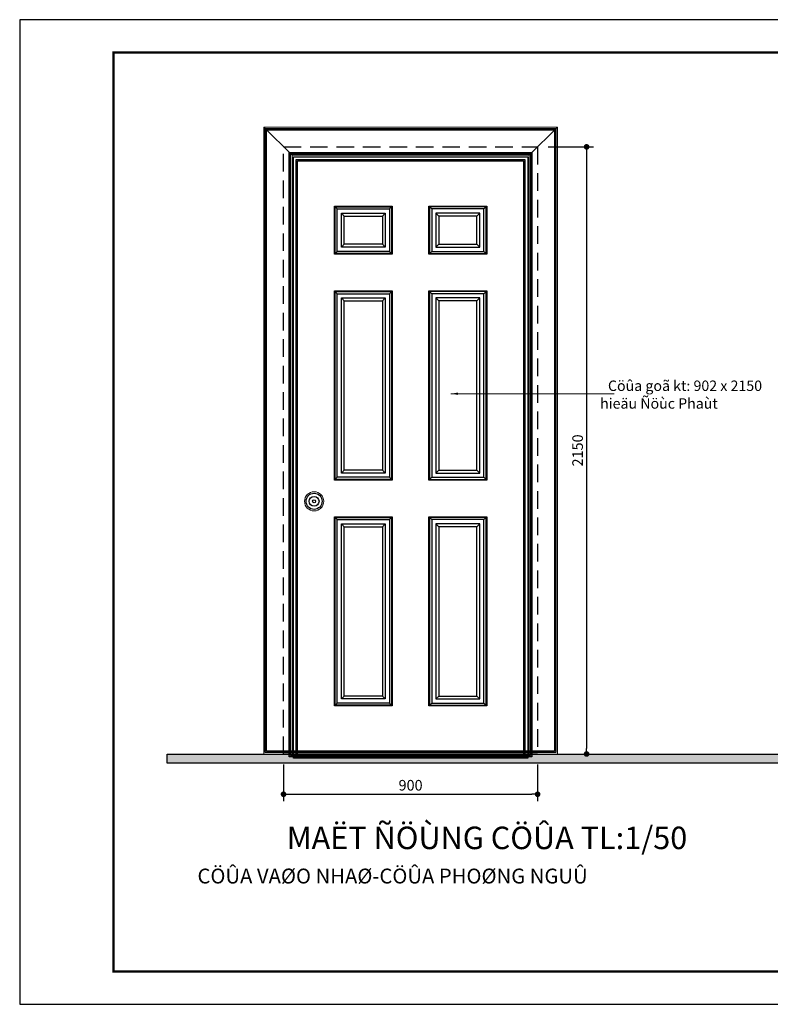
# Model space of a CAD drawing. Extents: x 1658897 to 1721181, y -208622 to -119662.
# Drawn here: x 1700132 to 1705450, y -155699 to -148725 of the extents above; entities that cross this region are included whole.
import ezdxf

# ---------------------------------------------------------------- set-up
doc = ezdxf.new("R2010")
doc.units = 0
doc.header["$LTSCALE"] = 100
doc.header["$MEASUREMENT"] = 0
doc.header["$PDMODE"] = 3
doc.linetypes.add('DASHED2', pattern=[0.375, 0.25, -0.125])
doc.layers.get('0').update_dxf_attribs({"linetype": 'CONTINUOUS'})
doc.layers.get('DEFPOINTS').update_dxf_attribs({"linetype": 'CONTINUOUS'})
doc.layers.add('Dim', color=2, linetype='CONTINUOUS', lineweight=0)
doc.layers.add('NET THAY', color=7, linetype='CONTINUOUS', lineweight=18)
for name, color, linetype in [('GROUND FLOORnew$0$FLOOR-HATCH', 251, 'CONTINUOUS'), ('khung', 7, 'CONTINUOUS'), ('NOITHAT', 144, 'CONTINUOUS'), ('TEXT', 254, 'CONTINUOUS')]:
    doc.layers.add(name, color=color, linetype=linetype)
doc.styles.add('AVO', font='VAVON.TTF')
doc.styles.add('style1', font='VHELVCN.TTF')
doc.styles.add('VNI-Helve-Condense', font='VHELVCN.TTF')
doc.dimstyles.get("Standard").update_dxf_attribs({"dimtxt": 100, "dimasz": 50, "dimexe": 70, "dimexo": 100, "dimgap": 30, "dimtad": 1, "dimdec": 0, "dimzin": 9, "dimdsep": 46, "dimtxsty": 'VNI-Helve-Condense', "dimblk": 'DOT', "dimcen": 100, "dimdle": 100, "dimclrd": 112, "dimclre": 112, "dimclrt": 3, "dimadec": 0, "dimazin": 0, "dimtfac": 1, "dimtdec": 0, "dimtix": 1, "dimtmove": 2, "dimatfit": 2, "dimfxl": 0, "dimtolj": 1, "dimtzin": 1, "dimlwd": -1, "dimlwe": -1, "dimarcsym": 0})
doc.dimstyles.new('TL50', dxfattribs={"dimscale": 50, "dimtxt": 1.5, "dimasz": 0.8, "dimexe": 1, "dimexo": 1.5, "dimgap": 0.5, "dimtad": 1, "dimdec": 0, "dimlfac": 0.5, "dimzin": 4, "dimdsep": 46, "dimtxsty": 'AVO', "dimblk": 'DOT', "dimcen": 0, "dimclrd": 14, "dimclre": 14, "dimclrt": 7, "dimadec": 0, "dimazin": 0, "dimtfac": 0.666667, "dimtdec": 0, "dimtix": 1, "dimtmove": 2, "dimatfit": 3, "dimfxl": 0, "dimtolj": 1, "dimtzin": 4, "dimarcsym": 0})

# ---------------------------------------------------------------- blocks, each defined once
blk = doc.blocks.new('KHUNG TEN')
at = {"layer": 'DEFPOINTS', "color": 8}
blk.add_lwpolyline([(0, 0), (20712, 0), (20712, 14645), (0, 14645)], close=True, dxfattribs=at)
at = {"layer": 'khung', "lineweight": -3, "const_width": 37.1}
blk.add_lwpolyline([(1395, 488), (20224, 488), (20224, 14156), (1395, 14156)], close=True, dxfattribs=at)
blk = doc.blocks.new('_Dot')
at = {"color": 0, "linetype": 'ByBlock', "lineweight": -2}
blk.add_line((-0.5, 0), (-1, 0), dxfattribs=at)
at = {"color": 0, "linetype": 'ByBlock', "lineweight": 0, "const_width": 0.5}
blk.add_lwpolyline([(-0.25, 0, 1), (0.25, 0, 1)], format="xyb", close=True, dxfattribs=at)
blk = doc.blocks.new('*D937')
at = {"layer": 'DEFPOINTS', "color": 0, "ltscale": 5}
for p in [(1703801.6, -149625.9), (1703801.6, -153925.9), (1704148.6, -153925.9)]:
    blk.add_point(p, dxfattribs=at)
at = {"layer": 'GROUND FLOORnew$0$FLOOR-HATCH', "color": 14, "lineweight": -2, "ltscale": 5}
for p, q in [((1703876.6, -149625.9), (1704198.6, -149625.9)), ((1704148.6, -149665.9), (1704148.6, -153885.9)), ((1703876.6, -153925.9), (1704198.6, -153925.9))]:
    blk.add_line(p, q, dxfattribs=at)
at = {"layer": 'GROUND FLOORnew$0$FLOOR-HATCH', "color": 14, "lineweight": -2, "ltscale": 5, "xscale": 40, "yscale": 40, "zscale": 40}
for p, rotation in [((1704148.6, -149625.9), 90), ((1704148.6, -153925.9), 270)]:
    blk.add_blockref('_Dot', p, dxfattribs=dict(at, rotation=rotation))
at = {"layer": 'GROUND FLOORnew$0$FLOOR-HATCH', "color": 7, "ltscale": 5, "insert": (1704084.8, -151775.9), "char_height": 75, "attachment_point": 5, "rotation": 90, "style": 'AVO'}
blk.add_mtext('\\A1;2150', dxfattribs=at)
blk = doc.blocks.new('*D938')
at = {"layer": 'DEFPOINTS', "color": 0, "ltscale": 5}
for p in [(1702001.6, -153925.9), (1703801.6, -153925.9), (1703801.6, -154211)]:
    blk.add_point(p, dxfattribs=at)
at = {"layer": 'GROUND FLOORnew$0$FLOOR-HATCH', "color": 14, "lineweight": -2, "ltscale": 5}
for p, q in [((1702001.6, -154000.9), (1702001.6, -154261)), ((1703801.6, -154000.9), (1703801.6, -154261)), ((1702041.6, -154211), (1703761.6, -154211))]:
    blk.add_line(p, q, dxfattribs=at)
at = {"layer": 'GROUND FLOORnew$0$FLOOR-HATCH', "color": 14, "lineweight": -2, "ltscale": 5, "xscale": 40, "yscale": 40, "zscale": 40, "rotation": 180}
blk.add_blockref('_Dot', (1702001.6, -154211), dxfattribs=at)
at = {"layer": 'GROUND FLOORnew$0$FLOOR-HATCH', "color": 14, "lineweight": -2, "ltscale": 5, "xscale": 40, "yscale": 40, "zscale": 40}
blk.add_blockref('_Dot', (1703801.6, -154211), dxfattribs=at)
at = {"layer": 'GROUND FLOORnew$0$FLOOR-HATCH', "color": 7, "ltscale": 5, "insert": (1702901.6, -154147.2), "char_height": 75, "attachment_point": 5, "style": 'AVO'}
blk.add_mtext('\\A1;900', dxfattribs=at)

msp = doc.modelspace()

# ---------------------------------------------------------------- hatches: boundary and pattern name
at = {"layer": 'GROUND FLOORnew$0$FLOOR-HATCH', "ltscale": 5}
msp.add_hatch(color=256, dxfattribs=at).paths.add_polyline_path([(1701177.4, -153925.9), (1708427.9, -153925.9), (1708427.9, -153990.8), (1701177.4, -153990.8)])

# ---------------------------------------------------------------- linework, layer by layer
at = {"ltscale": 5}
msp.add_lwpolyline([(1701177.4, -153925.9), (1708427.9, -153925.9), (1708427.9, -153990.8), (1701177.4, -153990.8)], close=True, dxfattribs=at)
at = {"layer": 'GROUND FLOORnew$0$FLOOR-HATCH', "ltscale": 5}
for p, q in [((1701861.6, -149485.9), (1702061.6, -149685.9)), ((1703741.6, -149685.9), (1703941.6, -149485.9)), ((1702361.6, -150045.9), (1702381.6, -150065.9)), ((1702751.6, -150065.9), (1702771.6, -150045.9)), ((1703051.6, -150065.9), (1703031.6, -150045.9)), ((1703441.6, -150045.9), (1703421.6, -150065.9)), ((1702411.6, -150095.9), (1702431.6, -150115.9)), ((1702701.6, -150115.9), (1702721.6, -150095.9)), ((1703101.6, -150115.9), (1703081.6, -150095.9)), ((1703391.6, -150095.9), (1703371.6, -150115.9)), ((1702431.6, -150315.9), (1702411.6, -150335.9)), ((1702701.6, -150315.9), (1702721.6, -150335.9)), ((1703101.6, -150315.9), (1703081.6, -150335.9)), ((1703371.6, -150315.9), (1703391.6, -150335.9)), ((1702361.6, -150385.9), (1702381.6, -150365.9)), ((1702751.6, -150365.9), (1702771.6, -150385.9)), ((1703051.6, -150365.9), (1703031.6, -150385.9)), ((1703441.6, -150385.9), (1703421.6, -150365.9)), ((1702361.6, -150645.9), (1702381.6, -150665.9)), ((1702751.6, -150665.9), (1702771.6, -150645.9)), ((1703051.6, -150665.9), (1703031.6, -150645.9)), ((1703441.6, -150645.9), (1703421.6, -150665.9)), ((1702411.6, -150695.9), (1702431.6, -150715.9)), ((1702701.6, -150715.9), (1702721.6, -150695.9)), ((1703101.6, -150715.9), (1703081.6, -150695.9)), ((1703391.6, -150695.9), (1703371.6, -150715.9)), ((1702431.6, -151915.9), (1702411.6, -151935.9)), ((1702701.6, -151915.9), (1702721.6, -151935.9)), ((1703101.6, -151915.9), (1703081.6, -151935.9)), ((1703371.6, -151915.9), (1703391.6, -151935.9)), ((1702361.6, -151985.9), (1702381.6, -151965.9)), ((1702751.6, -151965.9), (1702771.6, -151985.9)), ((1703051.6, -151965.9), (1703031.6, -151985.9)), ((1703441.6, -151985.9), (1703421.6, -151965.9)), ((1702361.6, -152245.9), (1702381.6, -152265.9)), ((1702411.6, -152295.9), (1702431.6, -152315.9)), ((1702701.6, -152315.9), (1702721.6, -152295.9)), ((1702751.6, -152265.9), (1702771.6, -152245.9)), ((1703051.6, -152265.9), (1703031.6, -152245.9)), ((1703101.6, -152315.9), (1703081.6, -152295.9)), ((1703391.6, -152295.9), (1703371.6, -152315.9)), ((1703441.6, -152245.9), (1703421.6, -152265.9)), ((1702431.6, -153515.9), (1702411.6, -153535.9)), ((1702701.6, -153515.9), (1702721.6, -153535.9)), ((1703101.6, -153515.9), (1703081.6, -153535.9)), ((1703371.6, -153515.9), (1703391.6, -153535.9)), ((1702361.6, -153585.9), (1702381.6, -153565.9)), ((1702751.6, -153565.9), (1702771.6, -153585.9)), ((1703051.6, -153565.9), (1703031.6, -153585.9)), ((1703441.6, -153585.9), (1703421.6, -153565.9))]:
    msp.add_line(p, q, dxfattribs=at)
for points in [[(1701871.6, -153915.9), (1701871.6, -149495.9), (1703931.6, -149495.9), (1703931.6, -153915.9)], [(1701881.6, -153905.9), (1701881.6, -149505.9), (1703921.6, -149505.9), (1703921.6, -153905.9)], [(1702041.6, -153945.9), (1702041.6, -149665.9), (1703761.6, -149665.9), (1703761.6, -153945.9)], [(1702051.6, -153935.9), (1702051.6, -149675.9), (1703751.6, -149675.9), (1703751.6, -153935.9)], [(1702071.6, -153955.9), (1702071.6, -149695.9), (1703731.6, -149695.9), (1703731.6, -153955.9)], [(1702091.6, -153935.9), (1702091.6, -149715.9), (1703711.6, -149715.9), (1703711.6, -153935.9)], [(1702366.6, -150380.9), (1702366.6, -150050.9), (1702766.6, -150050.9), (1702766.6, -150380.9)], [(1702381.6, -150365.9), (1702381.6, -150065.9), (1702751.6, -150065.9), (1702751.6, -150365.9)], [(1703436.6, -150380.9), (1703436.6, -150050.9), (1703036.6, -150050.9), (1703036.6, -150380.9)], [(1703421.6, -150365.9), (1703421.6, -150065.9), (1703051.6, -150065.9), (1703051.6, -150365.9)], [(1702411.6, -150335.9), (1702411.6, -150095.9), (1702721.6, -150095.9), (1702721.6, -150335.9)], [(1702431.6, -150315.9), (1702431.6, -150115.9), (1702701.6, -150115.9), (1702701.6, -150315.9)], [(1703391.6, -150335.9), (1703391.6, -150095.9), (1703081.6, -150095.9), (1703081.6, -150335.9)], [(1703371.6, -150315.9), (1703371.6, -150115.9), (1703101.6, -150115.9), (1703101.6, -150315.9)], [(1702366.6, -151980.9), (1702366.6, -150650.9), (1702766.6, -150650.9), (1702766.6, -151980.9)], [(1702381.6, -151965.9), (1702381.6, -150665.9), (1702751.6, -150665.9), (1702751.6, -151965.9)], [(1703436.6, -151980.9), (1703436.6, -150650.9), (1703036.6, -150650.9), (1703036.6, -151980.9)], [(1703421.6, -151965.9), (1703421.6, -150665.9), (1703051.6, -150665.9), (1703051.6, -151965.9)], [(1702411.6, -151935.9), (1702411.6, -150695.9), (1702721.6, -150695.9), (1702721.6, -151935.9)], [(1702431.6, -151915.9), (1702431.6, -150715.9), (1702701.6, -150715.9), (1702701.6, -151915.9)], [(1703391.6, -151935.9), (1703391.6, -150695.9), (1703081.6, -150695.9), (1703081.6, -151935.9)], [(1703371.6, -151915.9), (1703371.6, -150715.9), (1703101.6, -150715.9), (1703101.6, -151915.9)], [(1702366.6, -153580.9), (1702366.6, -152250.9), (1702766.6, -152250.9), (1702766.6, -153580.9)], [(1702381.6, -153565.9), (1702381.6, -152265.9), (1702751.6, -152265.9), (1702751.6, -153565.9)], [(1702411.6, -153535.9), (1702411.6, -152295.9), (1702721.6, -152295.9), (1702721.6, -153535.9)], [(1703436.6, -153580.9), (1703436.6, -152250.9), (1703036.6, -152250.9), (1703036.6, -153580.9)], [(1703421.6, -153565.9), (1703421.6, -152265.9), (1703051.6, -152265.9), (1703051.6, -153565.9)], [(1703391.6, -153535.9), (1703391.6, -152295.9), (1703081.6, -152295.9), (1703081.6, -153535.9)], [(1702431.6, -153515.9), (1702431.6, -152315.9), (1702701.6, -152315.9), (1702701.6, -153515.9)], [(1703371.6, -153515.9), (1703371.6, -152315.9), (1703101.6, -152315.9), (1703101.6, -153515.9)]]:
    msp.add_lwpolyline(points, close=True, dxfattribs=at)
at = {"layer": 'GROUND FLOORnew$0$FLOOR-HATCH', "linetype": 'DASHED2', "ltscale": 5}
msp.add_lwpolyline([(1702001.6, -153925.9), (1702001.6, -149625.9), (1703801.6, -149625.9), (1703801.6, -153925.9), (1702001.6, -153925.9)], dxfattribs=at)
at = {"layer": 'GROUND FLOORnew$0$FLOOR-HATCH', "ltscale": 5}
for radius in [56.9, 35.1, 10.5]:
    msp.add_circle((1702218, -152136.4), radius, dxfattribs=at)
at = {"layer": 'NET THAY', "ltscale": 5}
for points in [[(1701861.6, -153925.9), (1701861.6, -149485.9), (1703941.6, -149485.9), (1703941.6, -153925.9)], [(1702061.6, -153925.9), (1702061.6, -149685.9), (1703741.6, -149685.9), (1703741.6, -153925.9)]]:
    msp.add_lwpolyline(points, close=True, dxfattribs=at)
msp.add_circle((1702218, -152136.4), 67.9, dxfattribs=at)
at = {"layer": 'NOITHAT'}
for points in [[(1702101.6, -153925.9), (1702101.6, -149725.9), (1703701.6, -149725.9), (1703701.6, -153925.9)], [(1702361.6, -150385.9), (1702361.6, -150045.9), (1702771.6, -150045.9), (1702771.6, -150385.9)], [(1703031.6, -150385.9), (1703031.6, -150045.9), (1703441.6, -150045.9), (1703441.6, -150385.9)], [(1702361.6, -151985.9), (1702361.6, -150645.9), (1702771.6, -150645.9), (1702771.6, -151985.9)], [(1703031.6, -151985.9), (1703031.6, -150645.9), (1703441.6, -150645.9), (1703441.6, -151985.9)], [(1702361.6, -153585.9), (1702361.6, -152245.9), (1702771.6, -152245.9), (1702771.6, -153585.9)], [(1703031.6, -153585.9), (1703031.6, -152245.9), (1703441.6, -152245.9), (1703441.6, -153585.9)]]:
    msp.add_lwpolyline(points, close=True, dxfattribs=at)

# ---------------------------------------------------------------- block references
at = {"layer": 'GROUND FLOORnew$0$FLOOR-HATCH', "xscale": 0.4761711359606124, "yscale": 0.4761711359897163, "zscale": 0.4761711360000002}
msp.add_blockref('KHUNG TEN', (1700132.4, -155698.7), dxfattribs=at)

# ---------------------------------------------------------------- texts
at = {"layer": 'Dim', "insert": (1702024, -154540.6), "char_height": 159.214, "attachment_point": 4, "style": 'style1'}
msp.add_mtext('MAËT ÑÖÙNG CÖÛA TL:1/50', dxfattribs=at)
at = {"layer": 'TEXT', "linetype": 'Continuous', "ltscale": 10, "attachment_point": 6, "style": 'style1'}
for s, insert, char_height in [('{\\fVNI-Avo|b0|i0|c0|p2;Cöûa goã kt: 902 x 2150}', (1705391.7, -151317.9), 73.71), ('{\\fVNI-Avo|b0|i0|c0|p2;hieäu Ñöùc Phaùt}', (1705077.6, -151443.4), 73.71), ('{\\fVNI-Avo|b0|i0|c0|p2;CÖÛA VAØO NHAØ-CÖÛA PHOØNG NGUÛ }', (1704155.7, -154790.3), 105.3)]:
    msp.add_mtext(s, dxfattribs=dict(at, insert=insert, char_height=char_height))

# ---------------------------------------------------------------- dimensions: what is measured, and where the dimension line sits
at = {"layer": 'GROUND FLOORnew$0$FLOOR-HATCH', "ltscale": 5}
dim = msp.add_linear_dim(base=(1704148.6, -153925.9), p1=(1703801.6, -149625.9), p2=(1703801.6, -153925.9), angle=90, dimstyle='TL50', dxfattribs=at)
dim.commit()
dim.dimension.update_dxf_attribs({"geometry": '*D937', "text_midpoint": (1704084.8, -151775.9)})
dim = msp.add_linear_dim(base=(1703801.6, -154211), p1=(1702001.6, -153925.9), p2=(1703801.6, -153925.9), dimstyle='TL50', dxfattribs=at)
dim.commit()
dim.dimension.update_dxf_attribs({"geometry": '*D938', "text_midpoint": (1702901.6, -154147.2)})

# ---------------------------------------------------------------- leaders
at = {"layer": 'Dim', "ltscale": 5}
msp.add_leader([(1703187.5, -151374.2), (1704342.7, -151374.2)], dimstyle='Standard', dxfattribs=at)

doc.saveas('drawing.dxf')
